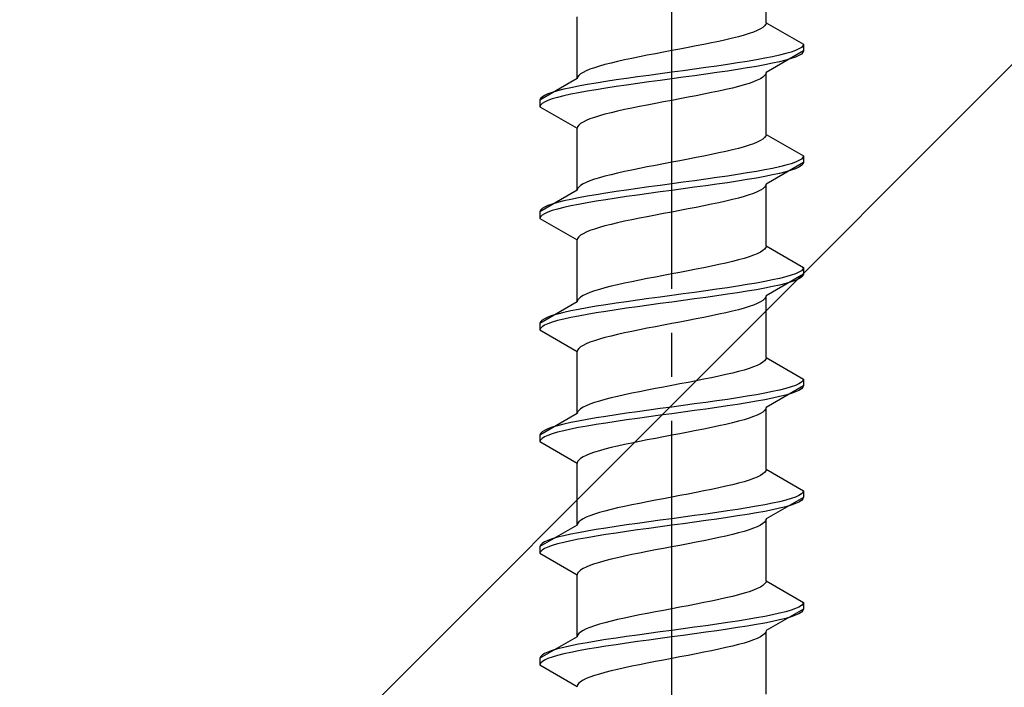
# Model space of a CAD drawing. Extents: x 0 to 1750, y 0 to 2615.
# Drawn here: x 263 to 285, y 1584 to 1599 of the extents above; entities that cross this region are included whole.
import ezdxf

# ---------------------------------------------------------------- set-up
doc = ezdxf.new("R2010")
doc.units = 0
doc.linetypes.add('YCENTER_1', pattern=[13, 10, -1, 1, -1])
doc.linetypes.add('YHIDDEN_1', pattern=[4, 3, -1])
doc.layers.add('YKK_13', color=4, linetype='CONTINUOUS', lineweight=30)
doc.layers.add('YSS_K', color=3, linetype='CONTINUOUS', lineweight=13)

msp = doc.modelspace()

# ---------------------------------------------------------------- linework, layer by layer
at = {"layer": 'YKK_13', "linetype": 'YCENTER_1'}
msp.add_line((277.5, 1566.645), (277.5, 1635.044), dxfattribs=at)
at = {"layer": 'YKK_13', "linetype": 'YHIDDEN_1'}
for p, q in [((279.65, 1598.701), (279.65, 1600.109)), ((275.35, 1597.431), (275.35, 1598.839)), ((279.65, 1598.701), (279.642, 1598.665)), ((279.65, 1598.701), (280.5, 1598.21)), ((279.362, 1598.489), (279.261, 1598.454)), ((279.449, 1598.524), (279.362, 1598.489)), ((279.52, 1598.56), (279.449, 1598.524)), ((279.577, 1598.595), (279.52, 1598.56)), ((279.617, 1598.63), (279.577, 1598.595)), ((279.642, 1598.665), (279.617, 1598.63)), ((278.409, 1598.242), (278.235, 1598.207)), ((278.575, 1598.277), (278.409, 1598.242)), ((278.733, 1598.313), (278.575, 1598.277)), ((278.882, 1598.348), (278.733, 1598.313)), ((279.02, 1598.383), (278.882, 1598.348)), ((279.147, 1598.418), (279.02, 1598.383)), ((279.261, 1598.454), (279.147, 1598.418)), ((277.313, 1598.03), (277.127, 1597.995)), ((277.5, 1598.066), (277.313, 1598.03)), ((277.687, 1598.101), (277.5, 1598.066)), ((277.873, 1598.136), (277.687, 1598.101)), ((278.056, 1598.172), (277.873, 1598.136)), ((278.235, 1598.207), (278.056, 1598.172)), ((280.5, 1598.06), (279.65, 1597.569)), ((280.219, 1598.034), (280.098, 1597.998)), ((280.319, 1598.069), (280.219, 1598.034)), ((280.398, 1598.104), (280.319, 1598.069)), ((280.454, 1598.139), (280.398, 1598.104)), ((280.489, 1598.175), (280.454, 1598.139)), ((280.489, 1598.025), (280.454, 1597.989)), ((280.5, 1598.21), (280.489, 1598.175)), ((280.5, 1598.06), (280.489, 1598.025)), ((280.5, 1598.21), (280.5, 1598.06)), ((276.118, 1597.783), (275.98, 1597.748)), ((276.267, 1597.819), (276.118, 1597.783)), ((276.425, 1597.854), (276.267, 1597.819)), ((276.591, 1597.889), (276.425, 1597.854)), ((276.765, 1597.925), (276.591, 1597.889)), ((276.944, 1597.96), (276.765, 1597.925)), ((277.127, 1597.995), (276.944, 1597.96)), ((279, 1597.787), (278.768, 1597.751)), ((279.221, 1597.822), (279, 1597.787)), ((279.428, 1597.857), (279.221, 1597.822)), ((279.621, 1597.892), (279.428, 1597.857)), ((279.798, 1597.928), (279.621, 1597.892)), ((279.957, 1597.963), (279.798, 1597.928)), ((279.957, 1597.813), (279.798, 1597.778)), ((280.098, 1597.998), (279.957, 1597.963)), ((280.098, 1597.848), (279.957, 1597.813)), ((280.219, 1597.884), (280.098, 1597.848)), ((280.319, 1597.919), (280.219, 1597.884)), ((280.398, 1597.954), (280.319, 1597.919)), ((280.454, 1597.989), (280.398, 1597.954)), ((275.48, 1597.572), (275.423, 1597.537)), ((275.551, 1597.607), (275.48, 1597.572)), ((275.638, 1597.642), (275.551, 1597.607)), ((275.739, 1597.678), (275.638, 1597.642)), ((275.853, 1597.713), (275.739, 1597.678)), ((275.98, 1597.748), (275.853, 1597.713)), ((277.5, 1597.575), (277.239, 1597.54)), ((277.761, 1597.61), (277.5, 1597.575)), ((278.021, 1597.646), (277.761, 1597.61)), ((278.276, 1597.681), (278.021, 1597.646)), ((278.526, 1597.716), (278.276, 1597.681)), ((278.526, 1597.566), (278.276, 1597.531)), ((278.768, 1597.751), (278.526, 1597.716)), ((278.768, 1597.601), (278.526, 1597.566)), ((279, 1597.637), (278.768, 1597.601)), ((279.221, 1597.672), (279, 1597.637)), ((279.428, 1597.707), (279.221, 1597.672)), ((279.621, 1597.742), (279.428, 1597.707)), ((279.798, 1597.778), (279.621, 1597.742)), ((279.65, 1597.569), (279.642, 1597.534)), ((279.65, 1596.161), (279.65, 1597.569)), ((275.35, 1597.431), (274.5, 1596.94)), ((275.358, 1597.466), (275.35, 1597.431)), ((275.383, 1597.501), (275.358, 1597.466)), ((275.423, 1597.537), (275.383, 1597.501)), ((276, 1597.363), (275.779, 1597.328)), ((276.232, 1597.399), (276, 1597.363)), ((276.474, 1597.434), (276.232, 1597.399)), ((276.724, 1597.469), (276.474, 1597.434)), ((276.979, 1597.504), (276.724, 1597.469)), ((276.979, 1597.354), (276.724, 1597.319)), ((277.239, 1597.54), (276.979, 1597.504)), ((277.239, 1597.39), (276.979, 1597.354)), ((277.5, 1597.425), (277.239, 1597.39)), ((277.761, 1597.46), (277.5, 1597.425)), ((278.021, 1597.496), (277.761, 1597.46)), ((278.276, 1597.531), (278.021, 1597.496)), ((279.362, 1597.358), (279.261, 1597.322)), ((279.449, 1597.393), (279.362, 1597.358)), ((279.52, 1597.428), (279.449, 1597.393)), ((279.577, 1597.463), (279.52, 1597.428)), ((279.617, 1597.499), (279.577, 1597.463)), ((279.642, 1597.534), (279.617, 1597.499)), ((274.781, 1597.116), (274.681, 1597.081)), ((274.902, 1597.152), (274.781, 1597.116)), ((275.043, 1597.187), (274.902, 1597.152)), ((275.202, 1597.222), (275.043, 1597.187)), ((275.379, 1597.257), (275.202, 1597.222)), ((275.572, 1597.293), (275.379, 1597.257)), ((275.572, 1597.143), (275.379, 1597.107)), ((275.779, 1597.328), (275.572, 1597.293)), ((275.779, 1597.178), (275.572, 1597.143)), ((276, 1597.213), (275.779, 1597.178)), ((276.232, 1597.249), (276, 1597.213)), ((276.474, 1597.284), (276.232, 1597.249)), ((276.724, 1597.319), (276.474, 1597.284)), ((278.409, 1597.111), (278.235, 1597.075)), ((278.575, 1597.146), (278.409, 1597.111)), ((278.733, 1597.181), (278.575, 1597.146)), ((278.882, 1597.216), (278.733, 1597.181)), ((279.02, 1597.252), (278.882, 1597.216)), ((279.147, 1597.287), (279.02, 1597.252)), ((279.261, 1597.322), (279.147, 1597.287)), ((274.511, 1596.975), (274.5, 1596.94)), ((274.5, 1596.94), (274.5, 1596.79)), ((274.546, 1597.011), (274.511, 1596.975)), ((274.602, 1597.046), (274.546, 1597.011)), ((274.602, 1596.896), (274.546, 1596.861)), ((274.681, 1597.081), (274.602, 1597.046)), ((274.681, 1596.931), (274.602, 1596.896)), ((274.781, 1596.966), (274.681, 1596.931)), ((274.902, 1597.002), (274.781, 1596.966)), ((275.043, 1597.037), (274.902, 1597.002)), ((275.202, 1597.072), (275.043, 1597.037)), ((275.379, 1597.107), (275.202, 1597.072)), ((277.313, 1596.899), (277.127, 1596.864)), ((277.5, 1596.934), (277.313, 1596.899)), ((277.687, 1596.969), (277.5, 1596.934)), ((277.873, 1597.005), (277.687, 1596.969)), ((278.056, 1597.04), (277.873, 1597.005)), ((278.235, 1597.075), (278.056, 1597.04)), ((274.511, 1596.825), (274.5, 1596.79)), ((274.5, 1596.79), (275.35, 1596.299)), ((274.546, 1596.861), (274.511, 1596.825)), ((276.267, 1596.687), (276.118, 1596.652)), ((276.425, 1596.723), (276.267, 1596.687)), ((276.591, 1596.758), (276.425, 1596.723)), ((276.765, 1596.793), (276.591, 1596.758)), ((276.944, 1596.828), (276.765, 1596.793)), ((277.127, 1596.864), (276.944, 1596.828)), ((275.48, 1596.44), (275.423, 1596.405)), ((275.551, 1596.476), (275.48, 1596.44)), ((275.638, 1596.511), (275.551, 1596.476)), ((275.739, 1596.546), (275.638, 1596.511)), ((275.853, 1596.581), (275.739, 1596.546)), ((275.98, 1596.617), (275.853, 1596.581)), ((276.118, 1596.652), (275.98, 1596.617)), ((275.358, 1596.334), (275.35, 1596.299)), ((275.35, 1594.891), (275.35, 1596.299)), ((275.383, 1596.37), (275.358, 1596.334)), ((275.423, 1596.405), (275.383, 1596.37)), ((279.52, 1596.02), (279.449, 1595.984)), ((279.577, 1596.055), (279.52, 1596.02)), ((279.617, 1596.09), (279.577, 1596.055)), ((279.642, 1596.125), (279.617, 1596.09)), ((279.65, 1596.161), (279.642, 1596.125)), ((279.65, 1596.161), (280.5, 1595.67)), ((278.733, 1595.773), (278.575, 1595.737)), ((278.882, 1595.808), (278.733, 1595.773)), ((279.02, 1595.843), (278.882, 1595.808)), ((279.147, 1595.878), (279.02, 1595.843)), ((279.261, 1595.914), (279.147, 1595.878)), ((279.362, 1595.949), (279.261, 1595.914)), ((279.449, 1595.984), (279.362, 1595.949)), ((277.687, 1595.561), (277.5, 1595.526)), ((277.873, 1595.596), (277.687, 1595.561)), ((278.056, 1595.632), (277.873, 1595.596)), ((278.235, 1595.667), (278.056, 1595.632)), ((278.409, 1595.702), (278.235, 1595.667)), ((278.575, 1595.737), (278.409, 1595.702)), ((280.398, 1595.564), (280.319, 1595.529)), ((280.454, 1595.599), (280.398, 1595.564)), ((280.489, 1595.635), (280.454, 1595.599)), ((280.5, 1595.67), (280.489, 1595.635)), ((280.5, 1595.67), (280.5, 1595.52)), ((276.591, 1595.349), (276.425, 1595.314)), ((276.765, 1595.385), (276.591, 1595.349)), ((276.944, 1595.42), (276.765, 1595.385)), ((277.127, 1595.455), (276.944, 1595.42)), ((277.313, 1595.49), (277.127, 1595.455)), ((277.5, 1595.526), (277.313, 1595.49)), ((279.428, 1595.317), (279.221, 1595.282)), ((279.621, 1595.352), (279.428, 1595.317)), ((279.798, 1595.388), (279.621, 1595.352)), ((280.5, 1595.52), (279.65, 1595.029)), ((279.957, 1595.423), (279.798, 1595.388)), ((280.098, 1595.458), (279.957, 1595.423)), ((280.219, 1595.494), (280.098, 1595.458)), ((280.219, 1595.344), (280.098, 1595.308)), ((280.319, 1595.529), (280.219, 1595.494)), ((280.319, 1595.379), (280.219, 1595.344)), ((280.398, 1595.414), (280.319, 1595.379)), ((280.454, 1595.449), (280.398, 1595.414)), ((280.489, 1595.485), (280.454, 1595.449)), ((280.5, 1595.52), (280.489, 1595.485)), ((275.638, 1595.102), (275.551, 1595.067)), ((275.739, 1595.138), (275.638, 1595.102)), ((275.853, 1595.173), (275.739, 1595.138)), ((275.98, 1595.208), (275.853, 1595.173)), ((276.118, 1595.243), (275.98, 1595.208)), ((276.267, 1595.279), (276.118, 1595.243)), ((276.425, 1595.314), (276.267, 1595.279)), ((278.021, 1595.106), (277.761, 1595.07)), ((278.276, 1595.141), (278.021, 1595.106)), ((278.526, 1595.176), (278.276, 1595.141)), ((278.768, 1595.211), (278.526, 1595.176)), ((279, 1595.247), (278.768, 1595.211)), ((279, 1595.097), (278.768, 1595.061)), ((279.221, 1595.282), (279, 1595.247)), ((279.221, 1595.132), (279, 1595.097)), ((279.428, 1595.167), (279.221, 1595.132)), ((279.621, 1595.202), (279.428, 1595.167)), ((279.798, 1595.238), (279.621, 1595.202)), ((279.957, 1595.273), (279.798, 1595.238)), ((280.098, 1595.308), (279.957, 1595.273)), ((275.35, 1594.891), (274.5, 1594.4)), ((275.358, 1594.926), (275.35, 1594.891)), ((275.383, 1594.961), (275.358, 1594.926)), ((275.423, 1594.997), (275.383, 1594.961)), ((275.48, 1595.032), (275.423, 1594.997)), ((275.551, 1595.067), (275.48, 1595.032)), ((276.474, 1594.894), (276.232, 1594.859)), ((276.724, 1594.929), (276.474, 1594.894)), ((276.979, 1594.964), (276.724, 1594.929)), ((277.239, 1595), (276.979, 1594.964)), ((277.5, 1595.035), (277.239, 1595)), ((277.5, 1594.885), (277.239, 1594.85)), ((277.761, 1595.07), (277.5, 1595.035)), ((277.761, 1594.92), (277.5, 1594.885)), ((278.021, 1594.956), (277.761, 1594.92)), ((278.276, 1594.991), (278.021, 1594.956)), ((278.526, 1595.026), (278.276, 1594.991)), ((278.768, 1595.061), (278.526, 1595.026)), ((279.52, 1594.888), (279.449, 1594.853)), ((279.577, 1594.923), (279.52, 1594.888)), ((279.617, 1594.959), (279.577, 1594.923)), ((279.642, 1594.994), (279.617, 1594.959)), ((279.65, 1595.029), (279.642, 1594.994)), ((279.65, 1593.621), (279.65, 1595.029)), ((275.043, 1594.647), (274.902, 1594.612)), ((275.202, 1594.682), (275.043, 1594.647)), ((275.379, 1594.717), (275.202, 1594.682)), ((275.572, 1594.753), (275.379, 1594.717)), ((275.779, 1594.788), (275.572, 1594.753)), ((276, 1594.823), (275.779, 1594.788)), ((276, 1594.673), (275.779, 1594.638)), ((276.232, 1594.859), (276, 1594.823)), ((276.232, 1594.709), (276, 1594.673)), ((276.474, 1594.744), (276.232, 1594.709)), ((276.724, 1594.779), (276.474, 1594.744)), ((276.979, 1594.814), (276.724, 1594.779)), ((277.239, 1594.85), (276.979, 1594.814)), ((278.882, 1594.676), (278.733, 1594.641)), ((279.02, 1594.712), (278.882, 1594.676)), ((279.147, 1594.747), (279.02, 1594.712)), ((279.261, 1594.782), (279.147, 1594.747)), ((279.362, 1594.818), (279.261, 1594.782)), ((279.449, 1594.853), (279.362, 1594.818)), ((274.511, 1594.435), (274.5, 1594.4)), ((274.546, 1594.471), (274.511, 1594.435)), ((274.602, 1594.506), (274.546, 1594.471)), ((274.681, 1594.541), (274.602, 1594.506)), ((274.781, 1594.576), (274.681, 1594.541)), ((274.781, 1594.426), (274.681, 1594.391)), ((274.902, 1594.612), (274.781, 1594.576)), ((274.902, 1594.462), (274.781, 1594.426)), ((275.043, 1594.497), (274.902, 1594.462)), ((275.202, 1594.532), (275.043, 1594.497)), ((275.379, 1594.567), (275.202, 1594.532)), ((275.572, 1594.603), (275.379, 1594.567)), ((275.779, 1594.638), (275.572, 1594.603)), ((277.687, 1594.429), (277.5, 1594.394)), ((277.873, 1594.465), (277.687, 1594.429)), ((278.056, 1594.5), (277.873, 1594.465)), ((278.235, 1594.535), (278.056, 1594.5)), ((278.409, 1594.571), (278.235, 1594.535)), ((278.575, 1594.606), (278.409, 1594.571)), ((278.733, 1594.641), (278.575, 1594.606)), ((274.5, 1594.4), (274.5, 1594.25)), ((274.511, 1594.285), (274.5, 1594.25)), ((274.5, 1594.25), (275.35, 1593.759)), ((274.546, 1594.321), (274.511, 1594.285)), ((274.602, 1594.356), (274.546, 1594.321)), ((274.681, 1594.391), (274.602, 1594.356)), ((276.591, 1594.218), (276.425, 1594.183)), ((276.765, 1594.253), (276.591, 1594.218)), ((276.944, 1594.288), (276.765, 1594.253)), ((277.127, 1594.324), (276.944, 1594.288)), ((277.313, 1594.359), (277.127, 1594.324)), ((277.5, 1594.394), (277.313, 1594.359)), ((275.638, 1593.971), (275.551, 1593.936)), ((275.739, 1594.006), (275.638, 1593.971)), ((275.853, 1594.041), (275.739, 1594.006)), ((275.98, 1594.077), (275.853, 1594.041)), ((276.118, 1594.112), (275.98, 1594.077)), ((276.267, 1594.147), (276.118, 1594.112)), ((276.425, 1594.183), (276.267, 1594.147)), ((275.358, 1593.794), (275.35, 1593.759)), ((275.35, 1592.351), (275.35, 1593.759)), ((275.383, 1593.83), (275.358, 1593.794)), ((275.423, 1593.865), (275.383, 1593.83)), ((275.48, 1593.9), (275.423, 1593.865)), ((275.551, 1593.936), (275.48, 1593.9)), ((279.617, 1593.55), (279.577, 1593.515)), ((279.642, 1593.585), (279.617, 1593.55)), ((279.65, 1593.621), (279.642, 1593.585)), ((279.65, 1593.621), (280.5, 1593.13)), ((279.02, 1593.303), (278.882, 1593.268)), ((279.147, 1593.338), (279.02, 1593.303)), ((279.261, 1593.374), (279.147, 1593.338)), ((279.362, 1593.409), (279.261, 1593.374)), ((279.449, 1593.444), (279.362, 1593.409)), ((279.52, 1593.48), (279.449, 1593.444)), ((279.577, 1593.515), (279.52, 1593.48)), ((278.056, 1593.092), (277.873, 1593.056)), ((278.235, 1593.127), (278.056, 1593.092)), ((278.409, 1593.162), (278.235, 1593.127)), ((278.575, 1593.197), (278.409, 1593.162)), ((278.733, 1593.233), (278.575, 1593.197)), ((278.882, 1593.268), (278.733, 1593.233)), ((280.489, 1593.095), (280.454, 1593.059)), ((280.5, 1593.13), (280.489, 1593.095)), ((280.5, 1593.13), (280.5, 1592.98)), ((276.944, 1592.88), (276.765, 1592.845)), ((277.127, 1592.915), (276.944, 1592.88)), ((277.313, 1592.95), (277.127, 1592.915)), ((277.5, 1592.986), (277.313, 1592.95)), ((277.687, 1593.021), (277.5, 1592.986)), ((277.873, 1593.056), (277.687, 1593.021)), ((280.5, 1592.98), (279.65, 1592.489)), ((279.957, 1592.883), (279.798, 1592.848)), ((280.098, 1592.918), (279.957, 1592.883)), ((280.219, 1592.954), (280.098, 1592.918)), ((280.319, 1592.989), (280.219, 1592.954)), ((280.398, 1593.024), (280.319, 1592.989)), ((280.398, 1592.874), (280.319, 1592.839)), ((280.454, 1593.059), (280.398, 1593.024)), ((280.454, 1592.909), (280.398, 1592.874)), ((280.489, 1592.945), (280.454, 1592.909)), ((280.5, 1592.98), (280.489, 1592.945)), ((275.853, 1592.633), (275.739, 1592.598)), ((275.98, 1592.668), (275.853, 1592.633)), ((276.118, 1592.703), (275.98, 1592.668)), ((276.267, 1592.739), (276.118, 1592.703)), ((276.425, 1592.774), (276.267, 1592.739)), ((276.591, 1592.809), (276.425, 1592.774)), ((276.765, 1592.845), (276.591, 1592.809)), ((278.526, 1592.636), (278.276, 1592.601)), ((278.768, 1592.671), (278.526, 1592.636)), ((279, 1592.707), (278.768, 1592.671)), ((279.221, 1592.742), (279, 1592.707)), ((279.428, 1592.777), (279.221, 1592.742)), ((279.428, 1592.627), (279.221, 1592.592)), ((279.621, 1592.812), (279.428, 1592.777)), ((279.621, 1592.662), (279.428, 1592.627)), ((279.798, 1592.848), (279.621, 1592.812)), ((279.798, 1592.698), (279.621, 1592.662)), ((279.957, 1592.733), (279.798, 1592.698)), ((280.098, 1592.768), (279.957, 1592.733)), ((280.219, 1592.804), (280.098, 1592.768)), ((280.319, 1592.839), (280.219, 1592.804)), ((275.383, 1592.421), (275.358, 1592.386)), ((275.423, 1592.457), (275.383, 1592.421)), ((275.48, 1592.492), (275.423, 1592.457)), ((275.551, 1592.527), (275.48, 1592.492)), ((275.638, 1592.562), (275.551, 1592.527)), ((275.739, 1592.598), (275.638, 1592.562)), ((276.979, 1592.424), (276.724, 1592.389)), ((277.239, 1592.46), (276.979, 1592.424)), ((277.5, 1592.495), (277.239, 1592.46)), ((277.761, 1592.53), (277.5, 1592.495)), ((278.021, 1592.566), (277.761, 1592.53)), ((278.021, 1592.416), (277.761, 1592.38)), ((278.276, 1592.601), (278.021, 1592.566)), ((278.276, 1592.451), (278.021, 1592.416)), ((278.526, 1592.486), (278.276, 1592.451)), ((278.768, 1592.521), (278.526, 1592.486)), ((279, 1592.557), (278.768, 1592.521)), ((279.221, 1592.592), (279, 1592.557)), ((279.617, 1592.419), (279.577, 1592.383)), ((279.642, 1592.454), (279.617, 1592.419)), ((279.65, 1592.489), (279.642, 1592.454)), ((279.65, 1591.081), (279.65, 1592.489)), ((275.35, 1592.351), (274.5, 1591.86)), ((275.379, 1592.177), (275.202, 1592.142)), ((275.358, 1592.386), (275.35, 1592.351)), ((275.572, 1592.213), (275.379, 1592.177)), ((275.779, 1592.248), (275.572, 1592.213)), ((276, 1592.283), (275.779, 1592.248)), ((276.232, 1592.319), (276, 1592.283)), ((276.474, 1592.354), (276.232, 1592.319)), ((276.474, 1592.204), (276.232, 1592.169)), ((276.724, 1592.389), (276.474, 1592.354)), ((276.724, 1592.239), (276.474, 1592.204)), ((276.979, 1592.274), (276.724, 1592.239)), ((277.239, 1592.31), (276.979, 1592.274)), ((277.5, 1592.345), (277.239, 1592.31)), ((277.761, 1592.38), (277.5, 1592.345)), ((279.147, 1592.207), (279.02, 1592.172)), ((279.261, 1592.242), (279.147, 1592.207)), ((279.362, 1592.278), (279.261, 1592.242)), ((279.449, 1592.313), (279.362, 1592.278)), ((279.52, 1592.348), (279.449, 1592.313)), ((279.577, 1592.383), (279.52, 1592.348)), ((274.602, 1591.966), (274.546, 1591.931)), ((274.681, 1592.001), (274.602, 1591.966)), ((274.781, 1592.036), (274.681, 1592.001)), ((274.902, 1592.072), (274.781, 1592.036)), ((275.043, 1592.107), (274.902, 1592.072)), ((275.043, 1591.957), (274.902, 1591.922)), ((275.202, 1592.142), (275.043, 1592.107)), ((275.202, 1591.992), (275.043, 1591.957)), ((275.379, 1592.027), (275.202, 1591.992)), ((275.572, 1592.063), (275.379, 1592.027)), ((275.779, 1592.098), (275.572, 1592.063)), ((276, 1592.133), (275.779, 1592.098)), ((276.232, 1592.169), (276, 1592.133)), ((278.056, 1591.96), (277.873, 1591.925)), ((278.235, 1591.995), (278.056, 1591.96)), ((278.409, 1592.031), (278.235, 1591.995)), ((278.575, 1592.066), (278.409, 1592.031)), ((278.733, 1592.101), (278.575, 1592.066)), ((278.882, 1592.136), (278.733, 1592.101)), ((279.02, 1592.172), (278.882, 1592.136)), ((274.511, 1591.895), (274.5, 1591.86)), ((274.5, 1591.86), (274.5, 1591.71)), ((274.511, 1591.745), (274.5, 1591.71)), ((274.546, 1591.931), (274.511, 1591.895)), ((274.546, 1591.781), (274.511, 1591.745)), ((274.602, 1591.816), (274.546, 1591.781)), ((274.681, 1591.851), (274.602, 1591.816)), ((274.781, 1591.886), (274.681, 1591.851)), ((274.902, 1591.922), (274.781, 1591.886)), ((276.944, 1591.748), (276.765, 1591.713)), ((277.127, 1591.784), (276.944, 1591.748)), ((277.313, 1591.819), (277.127, 1591.784)), ((277.5, 1591.854), (277.313, 1591.819)), ((277.687, 1591.889), (277.5, 1591.854)), ((277.873, 1591.925), (277.687, 1591.889)), ((274.5, 1591.71), (275.35, 1591.219)), ((275.98, 1591.537), (275.853, 1591.501)), ((276.118, 1591.572), (275.98, 1591.537)), ((276.267, 1591.607), (276.118, 1591.572)), ((276.425, 1591.643), (276.267, 1591.607)), ((276.591, 1591.678), (276.425, 1591.643)), ((276.765, 1591.713), (276.591, 1591.678)), ((275.383, 1591.29), (275.358, 1591.254)), ((275.423, 1591.325), (275.383, 1591.29)), ((275.48, 1591.36), (275.423, 1591.325)), ((275.551, 1591.396), (275.48, 1591.36)), ((275.638, 1591.431), (275.551, 1591.396)), ((275.739, 1591.466), (275.638, 1591.431)), ((275.853, 1591.501), (275.739, 1591.466)), ((275.358, 1591.254), (275.35, 1591.219)), ((275.35, 1589.811), (275.35, 1591.219)), ((279.65, 1591.081), (279.642, 1591.045)), ((279.65, 1591.081), (280.5, 1590.59)), ((279.261, 1590.834), (279.147, 1590.798)), ((279.362, 1590.869), (279.261, 1590.834)), ((279.449, 1590.904), (279.362, 1590.869)), ((279.52, 1590.94), (279.449, 1590.904)), ((279.577, 1590.975), (279.52, 1590.94)), ((279.617, 1591.01), (279.577, 1590.975)), ((279.642, 1591.045), (279.617, 1591.01)), ((278.409, 1590.622), (278.235, 1590.587)), ((278.575, 1590.657), (278.409, 1590.622)), ((278.733, 1590.693), (278.575, 1590.657)), ((278.882, 1590.728), (278.733, 1590.693)), ((279.02, 1590.763), (278.882, 1590.728)), ((279.147, 1590.798), (279.02, 1590.763)), ((277.313, 1590.41), (277.127, 1590.375)), ((277.5, 1590.446), (277.313, 1590.41)), ((277.687, 1590.481), (277.5, 1590.446)), ((277.873, 1590.516), (277.687, 1590.481)), ((278.056, 1590.552), (277.873, 1590.516)), ((278.235, 1590.587), (278.056, 1590.552)), ((280.5, 1590.44), (279.65, 1589.949)), ((280.219, 1590.414), (280.098, 1590.378)), ((280.319, 1590.449), (280.219, 1590.414)), ((280.398, 1590.484), (280.319, 1590.449)), ((280.454, 1590.519), (280.398, 1590.484)), ((280.489, 1590.555), (280.454, 1590.519)), ((280.489, 1590.405), (280.454, 1590.369)), ((280.5, 1590.59), (280.489, 1590.555)), ((280.5, 1590.44), (280.489, 1590.405)), ((280.5, 1590.59), (280.5, 1590.44)), ((276.118, 1590.163), (275.98, 1590.128)), ((276.267, 1590.199), (276.118, 1590.163)), ((276.425, 1590.234), (276.267, 1590.199)), ((276.591, 1590.269), (276.425, 1590.234)), ((276.765, 1590.305), (276.591, 1590.269)), ((276.944, 1590.34), (276.765, 1590.305)), ((277.127, 1590.375), (276.944, 1590.34)), ((279, 1590.167), (278.768, 1590.131)), ((279.221, 1590.202), (279, 1590.167)), ((279.428, 1590.237), (279.221, 1590.202)), ((279.621, 1590.272), (279.428, 1590.237)), ((279.798, 1590.308), (279.621, 1590.272)), ((279.798, 1590.158), (279.621, 1590.122)), ((279.957, 1590.343), (279.798, 1590.308)), ((279.957, 1590.193), (279.798, 1590.158)), ((280.098, 1590.378), (279.957, 1590.343)), ((280.098, 1590.228), (279.957, 1590.193)), ((280.219, 1590.264), (280.098, 1590.228)), ((280.319, 1590.299), (280.219, 1590.264)), ((280.398, 1590.334), (280.319, 1590.299)), ((280.454, 1590.369), (280.398, 1590.334)), ((275.48, 1589.952), (275.423, 1589.917)), ((275.551, 1589.987), (275.48, 1589.952)), ((275.638, 1590.022), (275.551, 1589.987)), ((275.739, 1590.058), (275.638, 1590.022)), ((275.853, 1590.093), (275.739, 1590.058)), ((275.98, 1590.128), (275.853, 1590.093)), ((277.5, 1589.955), (277.239, 1589.92)), ((277.761, 1589.99), (277.5, 1589.955)), ((278.021, 1590.026), (277.761, 1589.99)), ((278.276, 1590.061), (278.021, 1590.026)), ((278.526, 1590.096), (278.276, 1590.061)), ((278.526, 1589.946), (278.276, 1589.911)), ((278.768, 1590.131), (278.526, 1590.096)), ((278.768, 1589.981), (278.526, 1589.946)), ((279, 1590.017), (278.768, 1589.981)), ((279.221, 1590.052), (279, 1590.017)), ((279.428, 1590.087), (279.221, 1590.052)), ((279.621, 1590.122), (279.428, 1590.087)), ((279.65, 1589.949), (279.642, 1589.914)), ((279.65, 1588.541), (279.65, 1589.949)), ((275.35, 1589.811), (274.5, 1589.32)), ((275.358, 1589.846), (275.35, 1589.811)), ((275.383, 1589.881), (275.358, 1589.846)), ((275.423, 1589.917), (275.383, 1589.881)), ((276, 1589.743), (275.779, 1589.708)), ((276.232, 1589.779), (276, 1589.743)), ((276.474, 1589.814), (276.232, 1589.779)), ((276.724, 1589.849), (276.474, 1589.814)), ((276.979, 1589.884), (276.724, 1589.849)), ((276.979, 1589.734), (276.724, 1589.699)), ((277.239, 1589.92), (276.979, 1589.884)), ((277.239, 1589.77), (276.979, 1589.734)), ((277.5, 1589.805), (277.239, 1589.77)), ((277.761, 1589.84), (277.5, 1589.805)), ((278.021, 1589.876), (277.761, 1589.84)), ((278.276, 1589.911), (278.021, 1589.876)), ((279.362, 1589.738), (279.261, 1589.702)), ((279.449, 1589.773), (279.362, 1589.738)), ((279.52, 1589.808), (279.449, 1589.773)), ((279.577, 1589.843), (279.52, 1589.808)), ((279.617, 1589.879), (279.577, 1589.843)), ((279.642, 1589.914), (279.617, 1589.879)), ((274.781, 1589.496), (274.681, 1589.461)), ((274.902, 1589.532), (274.781, 1589.496)), ((275.043, 1589.567), (274.902, 1589.532)), ((275.202, 1589.602), (275.043, 1589.567)), ((275.379, 1589.637), (275.202, 1589.602)), ((275.379, 1589.487), (275.202, 1589.452)), ((275.572, 1589.673), (275.379, 1589.637)), ((275.572, 1589.523), (275.379, 1589.487)), ((275.779, 1589.708), (275.572, 1589.673)), ((275.779, 1589.558), (275.572, 1589.523)), ((276, 1589.593), (275.779, 1589.558)), ((276.232, 1589.629), (276, 1589.593)), ((276.474, 1589.664), (276.232, 1589.629)), ((276.724, 1589.699), (276.474, 1589.664)), ((278.409, 1589.491), (278.235, 1589.455)), ((278.575, 1589.526), (278.409, 1589.491)), ((278.733, 1589.561), (278.575, 1589.526)), ((278.882, 1589.596), (278.733, 1589.561)), ((279.02, 1589.632), (278.882, 1589.596)), ((279.147, 1589.667), (279.02, 1589.632)), ((279.261, 1589.702), (279.147, 1589.667)), ((274.511, 1589.355), (274.5, 1589.32)), ((274.5, 1589.32), (274.5, 1589.17)), ((274.546, 1589.391), (274.511, 1589.355)), ((274.602, 1589.426), (274.546, 1589.391)), ((274.602, 1589.276), (274.546, 1589.241)), ((274.681, 1589.461), (274.602, 1589.426)), ((274.681, 1589.311), (274.602, 1589.276)), ((274.781, 1589.346), (274.681, 1589.311)), ((274.902, 1589.382), (274.781, 1589.346)), ((275.043, 1589.417), (274.902, 1589.382)), ((275.202, 1589.452), (275.043, 1589.417)), ((277.313, 1589.279), (277.127, 1589.244)), ((277.5, 1589.314), (277.313, 1589.279)), ((277.687, 1589.349), (277.5, 1589.314)), ((277.873, 1589.385), (277.687, 1589.349)), ((278.056, 1589.42), (277.873, 1589.385)), ((278.235, 1589.455), (278.056, 1589.42)), ((274.511, 1589.205), (274.5, 1589.17)), ((274.5, 1589.17), (275.35, 1588.679)), ((274.546, 1589.241), (274.511, 1589.205)), ((276.267, 1589.067), (276.118, 1589.032)), ((276.425, 1589.103), (276.267, 1589.067)), ((276.591, 1589.138), (276.425, 1589.103)), ((276.765, 1589.173), (276.591, 1589.138)), ((276.944, 1589.208), (276.765, 1589.173)), ((277.127, 1589.244), (276.944, 1589.208)), ((275.48, 1588.82), (275.423, 1588.785)), ((275.551, 1588.856), (275.48, 1588.82)), ((275.638, 1588.891), (275.551, 1588.856)), ((275.739, 1588.926), (275.638, 1588.891)), ((275.853, 1588.961), (275.739, 1588.926)), ((275.98, 1588.997), (275.853, 1588.961)), ((276.118, 1589.032), (275.98, 1588.997)), ((275.358, 1588.714), (275.35, 1588.679)), ((275.35, 1587.271), (275.35, 1588.679)), ((275.383, 1588.75), (275.358, 1588.714)), ((275.423, 1588.785), (275.383, 1588.75)), ((279.449, 1588.364), (279.362, 1588.329)), ((279.52, 1588.4), (279.449, 1588.364)), ((279.577, 1588.435), (279.52, 1588.4)), ((279.617, 1588.47), (279.577, 1588.435)), ((279.642, 1588.505), (279.617, 1588.47)), ((279.65, 1588.541), (279.642, 1588.505)), ((279.65, 1588.541), (280.5, 1588.05)), ((278.733, 1588.153), (278.575, 1588.117)), ((278.882, 1588.188), (278.733, 1588.153)), ((279.02, 1588.223), (278.882, 1588.188)), ((279.147, 1588.258), (279.02, 1588.223)), ((279.261, 1588.294), (279.147, 1588.258)), ((279.362, 1588.329), (279.261, 1588.294)), ((277.687, 1587.941), (277.5, 1587.906)), ((277.873, 1587.976), (277.687, 1587.941)), ((278.056, 1588.012), (277.873, 1587.976)), ((278.235, 1588.047), (278.056, 1588.012)), ((278.409, 1588.082), (278.235, 1588.047)), ((278.575, 1588.117), (278.409, 1588.082)), ((280.398, 1587.944), (280.319, 1587.909)), ((280.454, 1587.979), (280.398, 1587.944)), ((280.489, 1588.015), (280.454, 1587.979)), ((280.5, 1588.05), (280.489, 1588.015)), ((280.5, 1588.05), (280.5, 1587.9)), ((276.425, 1587.694), (276.267, 1587.659)), ((276.591, 1587.729), (276.425, 1587.694)), ((276.765, 1587.765), (276.591, 1587.729)), ((276.944, 1587.8), (276.765, 1587.765)), ((277.127, 1587.835), (276.944, 1587.8)), ((277.313, 1587.87), (277.127, 1587.835)), ((277.5, 1587.906), (277.313, 1587.87)), ((279.428, 1587.697), (279.221, 1587.662)), ((279.621, 1587.732), (279.428, 1587.697)), ((279.798, 1587.768), (279.621, 1587.732)), ((280.5, 1587.9), (279.65, 1587.409)), ((279.957, 1587.803), (279.798, 1587.768)), ((280.098, 1587.838), (279.957, 1587.803)), ((280.219, 1587.874), (280.098, 1587.838)), ((280.219, 1587.724), (280.098, 1587.688)), ((280.319, 1587.909), (280.219, 1587.874)), ((280.319, 1587.759), (280.219, 1587.724)), ((280.398, 1587.794), (280.319, 1587.759)), ((280.454, 1587.829), (280.398, 1587.794)), ((280.489, 1587.865), (280.454, 1587.829)), ((280.5, 1587.9), (280.489, 1587.865)), ((275.638, 1587.482), (275.551, 1587.447)), ((275.739, 1587.518), (275.638, 1587.482)), ((275.853, 1587.553), (275.739, 1587.518)), ((275.98, 1587.588), (275.853, 1587.553)), ((276.118, 1587.623), (275.98, 1587.588)), ((276.267, 1587.659), (276.118, 1587.623)), ((278.021, 1587.486), (277.761, 1587.45)), ((278.276, 1587.521), (278.021, 1587.486)), ((278.526, 1587.556), (278.276, 1587.521)), ((278.768, 1587.591), (278.526, 1587.556)), ((279, 1587.627), (278.768, 1587.591)), ((279, 1587.477), (278.768, 1587.441)), ((279.221, 1587.662), (279, 1587.627)), ((279.221, 1587.512), (279, 1587.477)), ((279.428, 1587.547), (279.221, 1587.512)), ((279.621, 1587.582), (279.428, 1587.547)), ((279.798, 1587.618), (279.621, 1587.582)), ((279.957, 1587.653), (279.798, 1587.618)), ((280.098, 1587.688), (279.957, 1587.653)), ((275.35, 1587.271), (274.5, 1586.78)), ((275.358, 1587.306), (275.35, 1587.271)), ((275.383, 1587.341), (275.358, 1587.306)), ((275.423, 1587.377), (275.383, 1587.341)), ((275.48, 1587.412), (275.423, 1587.377)), ((275.551, 1587.447), (275.48, 1587.412)), ((276.474, 1587.274), (276.232, 1587.239)), ((276.724, 1587.309), (276.474, 1587.274)), ((276.979, 1587.344), (276.724, 1587.309)), ((277.239, 1587.38), (276.979, 1587.344)), ((277.5, 1587.415), (277.239, 1587.38)), ((277.5, 1587.265), (277.239, 1587.23)), ((277.761, 1587.45), (277.5, 1587.415)), ((277.761, 1587.3), (277.5, 1587.265)), ((278.021, 1587.336), (277.761, 1587.3)), ((278.276, 1587.371), (278.021, 1587.336)), ((278.526, 1587.406), (278.276, 1587.371)), ((278.768, 1587.441), (278.526, 1587.406)), ((279.52, 1587.268), (279.449, 1587.233)), ((279.577, 1587.303), (279.52, 1587.268)), ((279.617, 1587.339), (279.577, 1587.303)), ((279.642, 1587.374), (279.617, 1587.339)), ((279.65, 1587.409), (279.642, 1587.374)), ((279.65, 1586.001), (279.65, 1587.409)), ((275.043, 1587.027), (274.902, 1586.992)), ((275.202, 1587.062), (275.043, 1587.027)), ((275.379, 1587.097), (275.202, 1587.062)), ((275.572, 1587.133), (275.379, 1587.097)), ((275.779, 1587.168), (275.572, 1587.133)), ((275.779, 1587.018), (275.572, 1586.983)), ((276, 1587.203), (275.779, 1587.168)), ((276, 1587.053), (275.779, 1587.018)), ((276.232, 1587.239), (276, 1587.203)), ((276.232, 1587.089), (276, 1587.053)), ((276.474, 1587.124), (276.232, 1587.089)), ((276.724, 1587.159), (276.474, 1587.124)), ((276.979, 1587.194), (276.724, 1587.159)), ((277.239, 1587.23), (276.979, 1587.194)), ((278.733, 1587.021), (278.575, 1586.986)), ((278.882, 1587.056), (278.733, 1587.021)), ((279.02, 1587.092), (278.882, 1587.056)), ((279.147, 1587.127), (279.02, 1587.092)), ((279.261, 1587.162), (279.147, 1587.127)), ((279.362, 1587.198), (279.261, 1587.162)), ((279.449, 1587.233), (279.362, 1587.198)), ((274.511, 1586.815), (274.5, 1586.78)), ((274.546, 1586.851), (274.511, 1586.815)), ((274.602, 1586.886), (274.546, 1586.851)), ((274.681, 1586.921), (274.602, 1586.886)), ((274.781, 1586.956), (274.681, 1586.921)), ((274.781, 1586.806), (274.681, 1586.771)), ((274.902, 1586.992), (274.781, 1586.956)), ((274.902, 1586.842), (274.781, 1586.806)), ((275.043, 1586.877), (274.902, 1586.842)), ((275.202, 1586.912), (275.043, 1586.877)), ((275.379, 1586.947), (275.202, 1586.912)), ((275.572, 1586.983), (275.379, 1586.947)), ((277.687, 1586.809), (277.5, 1586.774)), ((277.873, 1586.845), (277.687, 1586.809)), ((278.056, 1586.88), (277.873, 1586.845)), ((278.235, 1586.915), (278.056, 1586.88)), ((278.409, 1586.951), (278.235, 1586.915)), ((278.575, 1586.986), (278.409, 1586.951)), ((274.5, 1586.78), (274.5, 1586.63)), ((274.511, 1586.665), (274.5, 1586.63)), ((274.5, 1586.63), (275.35, 1586.139)), ((274.546, 1586.701), (274.511, 1586.665)), ((274.602, 1586.736), (274.546, 1586.701)), ((274.681, 1586.771), (274.602, 1586.736)), ((276.591, 1586.598), (276.425, 1586.563)), ((276.765, 1586.633), (276.591, 1586.598)), ((276.944, 1586.668), (276.765, 1586.633)), ((277.127, 1586.704), (276.944, 1586.668)), ((277.313, 1586.739), (277.127, 1586.704)), ((277.5, 1586.774), (277.313, 1586.739)), ((275.638, 1586.351), (275.551, 1586.316)), ((275.739, 1586.386), (275.638, 1586.351)), ((275.853, 1586.421), (275.739, 1586.386)), ((275.98, 1586.457), (275.853, 1586.421)), ((276.118, 1586.492), (275.98, 1586.457)), ((276.267, 1586.527), (276.118, 1586.492)), ((276.425, 1586.563), (276.267, 1586.527)), ((275.358, 1586.174), (275.35, 1586.139)), ((275.35, 1584.731), (275.35, 1586.139)), ((275.383, 1586.21), (275.358, 1586.174)), ((275.423, 1586.245), (275.383, 1586.21)), ((275.48, 1586.28), (275.423, 1586.245)), ((275.551, 1586.316), (275.48, 1586.28)), ((279.617, 1585.93), (279.577, 1585.895)), ((279.642, 1585.965), (279.617, 1585.93)), ((279.65, 1586.001), (279.642, 1585.965)), ((279.65, 1586.001), (280.5, 1585.51)), ((279.02, 1585.683), (278.882, 1585.648)), ((279.147, 1585.718), (279.02, 1585.683)), ((279.261, 1585.754), (279.147, 1585.718)), ((279.362, 1585.789), (279.261, 1585.754)), ((279.449, 1585.824), (279.362, 1585.789)), ((279.52, 1585.86), (279.449, 1585.824)), ((279.577, 1585.895), (279.52, 1585.86)), ((278.056, 1585.472), (277.873, 1585.436)), ((278.235, 1585.507), (278.056, 1585.472)), ((278.409, 1585.542), (278.235, 1585.507)), ((278.575, 1585.577), (278.409, 1585.542)), ((278.733, 1585.613), (278.575, 1585.577)), ((278.882, 1585.648), (278.733, 1585.613)), ((280.489, 1585.475), (280.454, 1585.439)), ((280.5, 1585.51), (280.489, 1585.475)), ((280.5, 1585.51), (280.5, 1585.36)), ((276.765, 1585.225), (276.591, 1585.189)), ((276.944, 1585.26), (276.765, 1585.225)), ((277.127, 1585.295), (276.944, 1585.26)), ((277.313, 1585.33), (277.127, 1585.295)), ((277.5, 1585.366), (277.313, 1585.33)), ((277.687, 1585.401), (277.5, 1585.366)), ((277.873, 1585.436), (277.687, 1585.401)), ((279.798, 1585.228), (279.621, 1585.192)), ((280.5, 1585.36), (279.65, 1584.869)), ((279.957, 1585.263), (279.798, 1585.228)), ((280.098, 1585.298), (279.957, 1585.263)), ((280.219, 1585.334), (280.098, 1585.298)), ((280.319, 1585.369), (280.219, 1585.334)), ((280.398, 1585.404), (280.319, 1585.369)), ((280.398, 1585.254), (280.319, 1585.219)), ((280.454, 1585.439), (280.398, 1585.404)), ((280.454, 1585.289), (280.398, 1585.254)), ((280.489, 1585.325), (280.454, 1585.289)), ((280.5, 1585.36), (280.489, 1585.325)), ((275.853, 1585.013), (275.739, 1584.978)), ((275.98, 1585.048), (275.853, 1585.013)), ((276.118, 1585.083), (275.98, 1585.048)), ((276.267, 1585.119), (276.118, 1585.083)), ((276.425, 1585.154), (276.267, 1585.119)), ((276.591, 1585.189), (276.425, 1585.154)), ((278.526, 1585.016), (278.276, 1584.981)), ((278.768, 1585.051), (278.526, 1585.016)), ((279, 1585.087), (278.768, 1585.051)), ((279.221, 1585.122), (279, 1585.087)), ((279.428, 1585.157), (279.221, 1585.122)), ((279.428, 1585.007), (279.221, 1584.972)), ((279.621, 1585.192), (279.428, 1585.157)), ((279.621, 1585.042), (279.428, 1585.007)), ((279.798, 1585.078), (279.621, 1585.042)), ((279.957, 1585.113), (279.798, 1585.078)), ((280.098, 1585.148), (279.957, 1585.113)), ((280.219, 1585.184), (280.098, 1585.148)), ((280.319, 1585.219), (280.219, 1585.184)), ((275.383, 1584.801), (275.358, 1584.766)), ((275.423, 1584.837), (275.383, 1584.801)), ((275.48, 1584.872), (275.423, 1584.837)), ((275.551, 1584.907), (275.48, 1584.872)), ((275.638, 1584.942), (275.551, 1584.907)), ((275.739, 1584.978), (275.638, 1584.942)), ((276.979, 1584.804), (276.724, 1584.769)), ((277.239, 1584.84), (276.979, 1584.804)), ((277.5, 1584.875), (277.239, 1584.84)), ((277.761, 1584.91), (277.5, 1584.875)), ((278.021, 1584.946), (277.761, 1584.91)), ((278.021, 1584.796), (277.761, 1584.76)), ((278.276, 1584.981), (278.021, 1584.946)), ((278.276, 1584.831), (278.021, 1584.796)), ((278.526, 1584.866), (278.276, 1584.831)), ((278.768, 1584.901), (278.526, 1584.866)), ((279, 1584.937), (278.768, 1584.901)), ((279.221, 1584.972), (279, 1584.937)), ((279.617, 1584.799), (279.577, 1584.763)), ((279.642, 1584.834), (279.617, 1584.799)), ((279.65, 1584.869), (279.642, 1584.834)), ((279.65, 1583.421), (279.65, 1584.829)), ((275.35, 1584.731), (274.5, 1584.24)), ((275.379, 1584.557), (275.202, 1584.522)), ((275.358, 1584.766), (275.35, 1584.731)), ((275.572, 1584.593), (275.379, 1584.557)), ((275.779, 1584.628), (275.572, 1584.593)), ((276, 1584.663), (275.779, 1584.628)), ((276.232, 1584.699), (276, 1584.663)), ((276.474, 1584.734), (276.232, 1584.699)), ((276.474, 1584.584), (276.232, 1584.549)), ((276.724, 1584.769), (276.474, 1584.734)), ((276.724, 1584.619), (276.474, 1584.584)), ((276.979, 1584.654), (276.724, 1584.619)), ((277.239, 1584.69), (276.979, 1584.654)), ((277.5, 1584.725), (277.239, 1584.69)), ((277.761, 1584.76), (277.5, 1584.725)), ((279.02, 1584.552), (278.882, 1584.516)), ((279.147, 1584.587), (279.02, 1584.552)), ((279.261, 1584.622), (279.147, 1584.587)), ((279.362, 1584.658), (279.261, 1584.622)), ((279.449, 1584.693), (279.362, 1584.658)), ((279.52, 1584.728), (279.449, 1584.693)), ((279.577, 1584.763), (279.52, 1584.728)), ((274.602, 1584.346), (274.546, 1584.311)), ((274.681, 1584.381), (274.602, 1584.346)), ((274.781, 1584.416), (274.681, 1584.381)), ((274.902, 1584.452), (274.781, 1584.416)), ((275.043, 1584.487), (274.902, 1584.452)), ((275.043, 1584.337), (274.902, 1584.302)), ((275.202, 1584.522), (275.043, 1584.487)), ((275.202, 1584.372), (275.043, 1584.337)), ((275.379, 1584.407), (275.202, 1584.372)), ((275.572, 1584.443), (275.379, 1584.407)), ((275.779, 1584.478), (275.572, 1584.443)), ((276, 1584.513), (275.779, 1584.478)), ((276.232, 1584.549), (276, 1584.513)), ((278.056, 1584.34), (277.873, 1584.305)), ((278.235, 1584.375), (278.056, 1584.34)), ((278.409, 1584.411), (278.235, 1584.375)), ((278.575, 1584.446), (278.409, 1584.411)), ((278.733, 1584.481), (278.575, 1584.446)), ((278.882, 1584.516), (278.733, 1584.481)), ((274.511, 1584.275), (274.5, 1584.24)), ((274.5, 1584.24), (274.5, 1584.09)), ((274.511, 1584.125), (274.5, 1584.09)), ((274.546, 1584.311), (274.511, 1584.275)), ((274.546, 1584.161), (274.511, 1584.125)), ((274.602, 1584.196), (274.546, 1584.161)), ((274.681, 1584.231), (274.602, 1584.196)), ((274.781, 1584.266), (274.681, 1584.231)), ((274.902, 1584.302), (274.781, 1584.266)), ((276.944, 1584.128), (276.765, 1584.093)), ((277.127, 1584.164), (276.944, 1584.128)), ((277.313, 1584.199), (277.127, 1584.164)), ((277.5, 1584.234), (277.313, 1584.199)), ((277.687, 1584.269), (277.5, 1584.234)), ((277.873, 1584.305), (277.687, 1584.269)), ((274.5, 1584.09), (275.35, 1583.599)), ((275.853, 1583.881), (275.739, 1583.846)), ((275.98, 1583.917), (275.853, 1583.881)), ((276.118, 1583.952), (275.98, 1583.917)), ((276.267, 1583.987), (276.118, 1583.952)), ((276.425, 1584.023), (276.267, 1583.987)), ((276.591, 1584.058), (276.425, 1584.023)), ((276.765, 1584.093), (276.591, 1584.058)), ((275.383, 1583.67), (275.358, 1583.634)), ((275.423, 1583.705), (275.383, 1583.67)), ((275.48, 1583.74), (275.423, 1583.705)), ((275.551, 1583.776), (275.48, 1583.74)), ((275.638, 1583.811), (275.551, 1583.776)), ((275.739, 1583.846), (275.638, 1583.811)), ((275.358, 1583.634), (275.35, 1583.599))]:
    msp.add_line(p, q, dxfattribs=at)
at = {"layer": 'YSS_K'}
msp.add_line((307.5, 1619.999), (202.5, 1514.999), dxfattribs=at)

doc.saveas('drawing.dxf')
